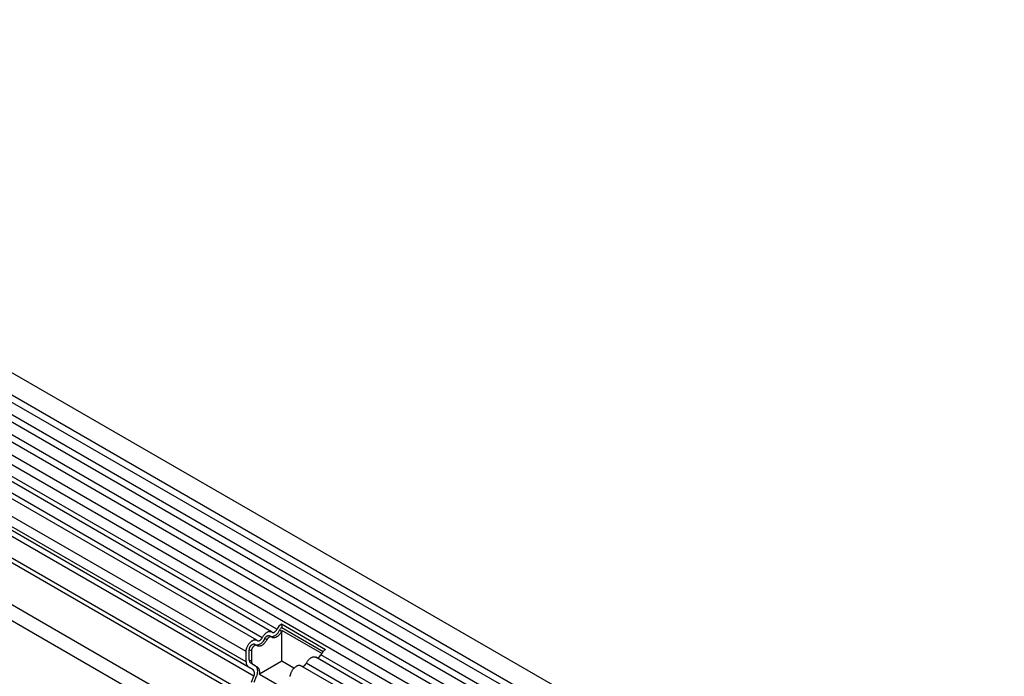
# Model space of a CAD drawing. Units: millimetres. Extents: x 75 to 2100, y 0 to 1460.
# Drawn here: x 624 to 840, y 572 to 717 of the extents above; entities that cross this region are included whole.
import ezdxf

# ---------------------------------------------------------------- set-up
doc = ezdxf.new("R2010")
doc.units = ezdxf.units.MM
doc.header["$LTSCALE"] = 5
doc.layers.get('0').update_dxf_attribs({"color": 1})
doc.layers.add('132375', color=7, linetype='Continuous')

# ---------------------------------------------------------------- blocks, each defined once
blk = doc.blocks.new('1037975-M_005_ISO_view')
for p, q in [((295.84, 107.53), (-56.66, 311.02)), ((-58.78, 307.34), (293.71, 103.85)), ((293.76, 102.2), (-58.73, 305.69)), ((293.76, 99.43), (-58.73, 302.92)), ((293.76, 97.81), (-58.73, 301.3)), ((293.76, 95.04), (-58.73, 298.53)), ((293.76, 93.42), (-58.73, 296.91)), ((292.33, 89.28), (-59.76, 292.53)), ((-58.72, 294.13), (293.77, 90.64)), ((134.86, 176.45), (-62.99, 290.67)), ((136.02, 176.99), (-61.82, 291.21)), ((131.63, 174.59), (-66.22, 288.8)), ((132.79, 175.13), (-65.06, 289.34)), ((129.26, 172.09), (-68.59, 286.3)), ((129.26, 169.82), (-68.59, 284.03)), ((129.77, 168.67), (-47.3, 270.9)), ((130.78, 168.09), (-46.2, 270.26)), ((130.95, 166.71), (-46.04, 268.88)), ((263.04, 84.66), (-47.73, 264.07)), ((263.04, 85.7), (-47.54, 265)), ((-69.12, 263.71), (284.43, 59.61)), ((262.89, 75.48), (-47.58, 254.71)), ((262.89, 75.48), (-47.58, 254.71)), ((137.04, 178.18), (146.72, 172.58)), ((137.04, 178.18), (137.07, 177.38)), ((134.82, 175.32), (134.36, 175.59)), ((137.04, 176.54), (136.58, 176.8)), ((137.07, 177.38), (146.19, 172.12)), ((145.87, 171.68), (137.14, 176.72)), ((137.14, 169.95), (137.14, 176.72)), ((131.58, 173.46), (131.13, 173.72)), ((133.8, 174.67), (133.34, 174.94)), ((129.26, 169.82), (129.26, 172.09)), ((129.96, 170.22), (129.96, 172.49)), ((130.42, 172.23), (129.96, 172.49)), ((130.42, 172.23), (130.42, 169.96)), ((290.15, 88.02), (145.71, 171.4)), ((130.42, 169.96), (129.96, 170.22)), ((131.28, 168.95), (130.27, 169.54)), ((130.73, 169.27), (130.27, 169.54)), ((130.73, 169.27), (131.74, 168.69)), ((131.74, 168.69), (131.28, 168.95)), ((137.14, 169.95), (132.23, 167.11)), ((139.77, 168.43), (137.14, 169.95)), ((285.86, 85.55), (141.31, 168.99)), ((286.91, 86.15), (142.48, 169.53)), ((289.1, 87.41), (144.54, 170.86)), ((130.78, 168.09), (129.77, 168.67)), ((130.44, 165.39), (130.95, 166.71)), ((131.06, 165.34), (131.57, 166.65)), ((132.23, 167.11), (140.71, 162.22))]:
    blk.add_line(p, q)
at = {"flags": 128}
for points in [[(132.79, 175.13), (132.85, 175.24), (132.91, 175.35), (132.98, 175.45), (133.05, 175.56), (133.12, 175.66), (133.2, 175.76), (133.27, 175.85), (133.36, 175.94), (133.44, 176.02), (133.52, 176.1), (133.61, 176.17), (133.7, 176.24), (133.79, 176.3), (133.88, 176.36), (133.97, 176.4), (134.05, 176.44), (134.14, 176.48), (134.23, 176.51), (134.31, 176.53), (134.4, 176.54), (134.48, 176.54), (134.56, 176.54), (134.63, 176.53), (134.71, 176.52), (134.78, 176.49), (134.84, 176.46), (134.9, 176.42), (134.96, 176.38)], [(133.34, 174.94), (133.39, 175.02), (133.43, 175.09), (133.48, 175.17), (133.54, 175.24), (133.6, 175.31), (133.66, 175.37), (133.72, 175.42), (133.78, 175.48), (133.84, 175.52), (133.91, 175.56), (133.97, 175.59), (134.04, 175.61), (134.1, 175.62), (134.16, 175.63), (134.21, 175.63), (134.27, 175.62), (134.32, 175.61), (134.36, 175.59)], [(134.87, 175.28), (134.83, 175.32), (134.78, 175.34), (134.73, 175.36), (134.67, 175.36), (134.62, 175.37), (134.56, 175.36), (134.49, 175.34), (134.43, 175.32), (134.37, 175.29), (134.3, 175.25), (134.24, 175.21), (134.18, 175.16), (134.12, 175.1), (134.06, 175.04), (134, 174.97), (133.94, 174.9), (133.89, 174.83), (133.85, 174.75), (133.8, 174.67)], [(137.04, 176.54), (136.98, 176.43), (136.92, 176.32), (136.85, 176.21), (136.78, 176.1), (136.71, 176), (136.63, 175.91), (136.55, 175.81), (136.47, 175.73), (136.39, 175.64), (136.3, 175.56), (136.22, 175.49), (136.13, 175.42), (136.04, 175.36), (135.95, 175.31), (135.86, 175.26), (135.77, 175.22), (135.69, 175.18), (135.6, 175.16), (135.51, 175.14), (135.43, 175.12), (135.35, 175.12), (135.27, 175.12), (135.2, 175.13), (135.12, 175.15), (135.05, 175.17), (134.99, 175.2), (134.93, 175.24), (134.87, 175.28)], [(134.96, 176.38), (135, 176.35), (135.05, 176.32), (135.1, 176.31), (135.15, 176.3), (135.21, 176.3), (135.27, 176.3), (135.33, 176.32), (135.4, 176.34), (135.46, 176.37), (135.52, 176.41), (135.59, 176.45), (135.65, 176.5), (135.71, 176.56), (135.77, 176.62), (135.83, 176.69), (135.88, 176.76), (135.93, 176.83), (135.98, 176.91), (136.02, 176.99)], [(129.26, 172.09), (129.26, 172.19), (129.27, 172.3), (129.28, 172.41), (129.3, 172.52), (129.33, 172.64), (129.36, 172.76), (129.4, 172.87), (129.44, 172.99), (129.49, 173.1), (129.54, 173.22), (129.6, 173.33), (129.66, 173.44), (129.72, 173.55), (129.79, 173.66), (129.87, 173.76), (129.94, 173.86), (130.02, 173.96), (130.1, 174.05), (130.19, 174.13), (130.27, 174.22), (130.36, 174.29), (130.45, 174.36), (130.54, 174.42), (130.63, 174.48), (130.72, 174.53), (130.81, 174.57), (130.9, 174.61), (130.98, 174.64), (131.07, 174.66), (131.16, 174.67), (131.24, 174.68), (131.32, 174.68), (131.4, 174.67), (131.47, 174.65), (131.54, 174.63), (131.61, 174.6), (131.67, 174.56), (131.73, 174.51)], [(129.96, 172.49), (129.97, 172.57), (129.98, 172.64), (129.99, 172.72), (130.01, 172.8), (130.03, 172.88), (130.06, 172.96), (130.1, 173.04), (130.14, 173.12), (130.18, 173.2), (130.23, 173.27), (130.28, 173.34), (130.33, 173.41), (130.39, 173.47), (130.45, 173.53), (130.51, 173.58), (130.57, 173.63), (130.63, 173.67), (130.7, 173.7), (130.76, 173.73), (130.82, 173.75), (130.88, 173.76), (130.93, 173.77), (130.99, 173.76), (131.04, 173.75), (131.09, 173.74), (131.13, 173.72)], [(131.64, 173.42), (131.59, 173.45), (131.55, 173.47), (131.5, 173.49), (131.45, 173.5), (131.39, 173.5), (131.34, 173.49), (131.28, 173.48), (131.22, 173.46), (131.15, 173.43), (131.09, 173.4), (131.03, 173.36), (130.97, 173.31), (130.91, 173.26), (130.85, 173.2), (130.79, 173.14), (130.74, 173.07), (130.69, 173), (130.64, 172.93), (130.6, 172.85), (130.56, 172.78), (130.52, 172.7), (130.49, 172.62), (130.47, 172.54), (130.45, 172.46), (130.44, 172.38), (130.43, 172.3), (130.42, 172.23)], [(133.8, 174.67), (133.75, 174.56), (133.68, 174.45), (133.62, 174.34), (133.55, 174.24), (133.48, 174.14), (133.4, 174.04), (133.32, 173.95), (133.24, 173.86), (133.16, 173.78), (133.07, 173.7), (132.99, 173.62), (132.9, 173.56), (132.81, 173.5), (132.72, 173.44), (132.63, 173.39), (132.54, 173.35), (132.45, 173.32), (132.37, 173.29), (132.28, 173.27), (132.2, 173.26), (132.12, 173.25), (132.04, 173.26), (131.96, 173.26), (131.89, 173.28), (131.82, 173.31), (131.76, 173.34), (131.69, 173.37), (131.64, 173.42)], [(131.73, 174.51), (131.77, 174.48), (131.82, 174.46), (131.87, 174.44), (131.92, 174.43), (131.98, 174.43), (132.04, 174.44), (132.1, 174.45), (132.16, 174.48), (132.23, 174.51), (132.29, 174.54), (132.36, 174.59), (132.42, 174.64), (132.48, 174.69), (132.54, 174.76), (132.6, 174.82), (132.65, 174.89), (132.7, 174.97), (132.75, 175.05), (132.79, 175.13)], [(142.48, 169.53), (142.54, 169.65), (142.6, 169.75), (142.66, 169.86), (142.73, 169.97), (142.81, 170.07), (142.88, 170.16), (142.96, 170.26), (143.04, 170.35), (143.13, 170.43), (143.21, 170.51), (143.3, 170.58), (143.39, 170.65), (143.47, 170.71), (143.56, 170.76), (143.65, 170.81), (143.74, 170.85), (143.83, 170.89), (143.92, 170.91), (144, 170.93), (144.08, 170.95), (144.17, 170.95), (144.24, 170.95), (144.32, 170.94), (144.39, 170.92), (144.46, 170.9), (144.53, 170.87), (144.54, 170.86)], [(131.57, 166.65), (131.61, 166.78), (131.66, 166.91), (131.69, 167.04), (131.73, 167.17), (131.75, 167.3), (131.77, 167.42), (131.79, 167.55), (131.8, 167.67), (131.8, 167.79), (131.8, 167.9), (131.79, 168.01), (131.78, 168.12), (131.76, 168.22), (131.74, 168.32), (131.71, 168.42), (131.67, 168.5), (131.63, 168.59), (131.59, 168.66), (131.53, 168.73), (131.48, 168.8), (131.42, 168.86), (131.35, 168.91), (131.28, 168.95)], [(138.95, 166.6), (138.96, 166.71), (138.97, 166.82), (138.99, 166.93), (139.02, 167.05), (139.05, 167.16), (139.09, 167.28), (139.13, 167.4), (139.17, 167.51), (139.23, 167.63), (139.28, 167.74), (139.34, 167.85), (139.41, 167.96), (139.48, 168.07), (139.55, 168.17), (139.63, 168.27), (139.71, 168.37), (139.79, 168.46), (139.87, 168.54), (139.96, 168.62), (140.05, 168.7), (140.14, 168.77), (140.23, 168.83), (140.32, 168.89), (140.41, 168.94), (140.49, 168.98), (140.58, 169.02), (140.67, 169.04), (140.76, 169.07), (140.84, 169.08), (140.93, 169.09), (141.01, 169.08), (141.08, 169.08), (141.16, 169.06), (141.23, 169.04), (141.29, 169), (141.31, 168.99)]]:
    blk.add_lwpolyline(points, dxfattribs=at)
for centre, radius, start, end in [((138.71, 175.72), 2.97, 124.3209, 154.6826), ((134.67, 177.42), 2, 269.54, 342.0849), ((137.89, 176.18), 1.46, 124.2995, 154.704), ((138.53, 175.8), 1.66, 146.4226, 153.7033), ((131.44, 175.55), 2, 269.54, 342.0849), ((144.74, 171.73), 1.02, 273.2578, 340.9275), ((148.4, 170.13), 2.97, 124.3209, 154.6826), ((130.51, 169.69), 1.26, 174.439, 234.2426), ((130.72, 170.15), 0.757, 174.4649, 234.2167), ((131.18, 169.89), 0.757, 174.4649, 234.2167), ((141.51, 169.87), 1.02, 273.2578, 340.9275), ((129.99, 167.29), 1.12, 328.7454, 45.1706), ((130.81, 167.54), 1.48, 343.3514, 50.7153)]:
    blk.add_arc(centre, radius, start, end)

msp = doc.modelspace()

# ---------------------------------------------------------------- block references
at = {"layer": '132375'}
msp.add_blockref('1037975-M_005_ISO_view', (544.157, 405.823), dxfattribs=at)

doc.saveas('drawing.dxf')
